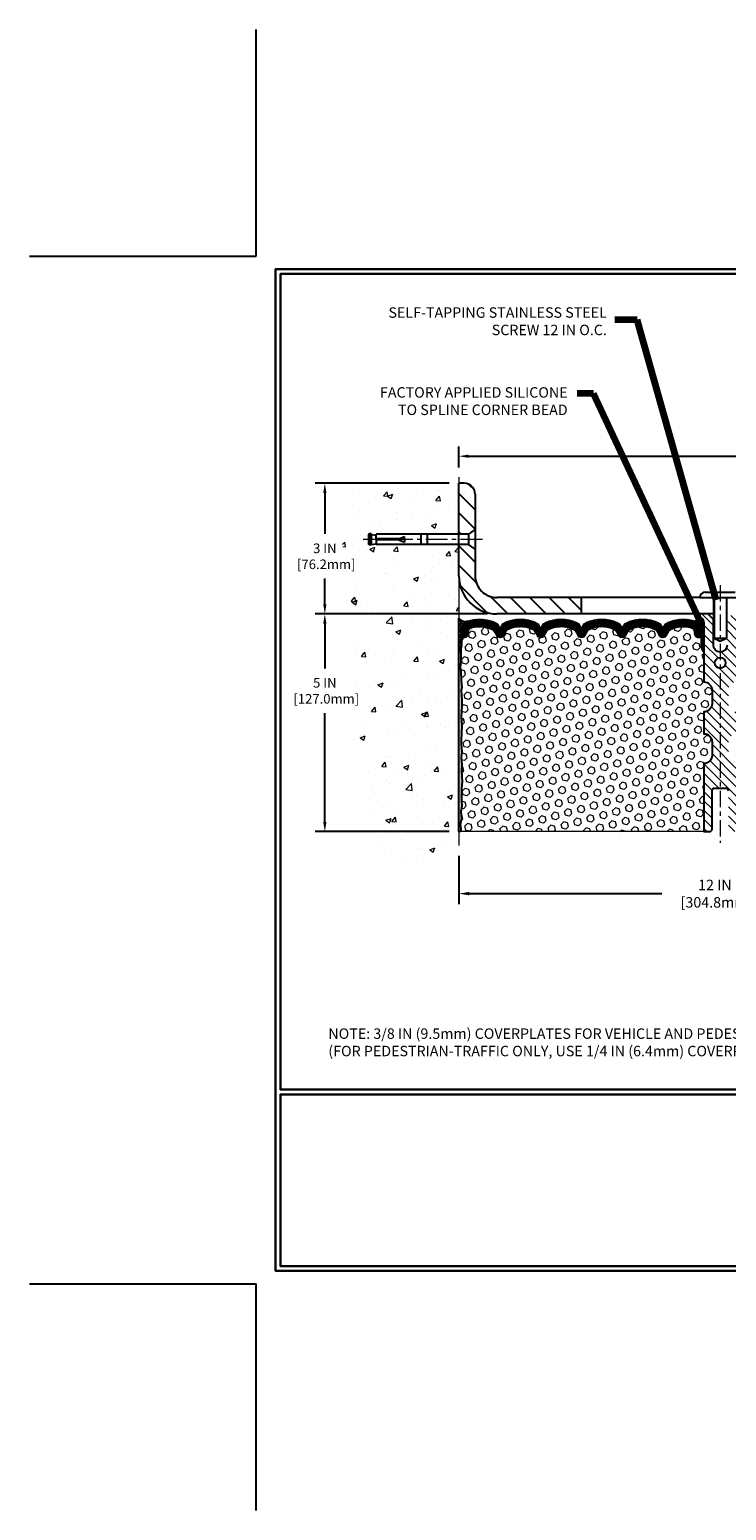
# Model space of a CAD drawing. Extents: x 3254 to 3994, y 1718 to 1977.
# Drawn here: x 3952 to 3968, y 1718 to 1752 of the extents above; entities that cross this region are included whole.
import ezdxf

# ---------------------------------------------------------------- set-up
doc = ezdxf.new("R2010")
doc.units = 0
doc.header["$LTSCALE"] = 5
doc.header["$MEASUREMENT"] = 0
doc.linetypes.add('CENTERX2', pattern=[4, 2.5, -0.5, 0.5, -0.5])
doc.linetypes.add('PHANTOMX2', pattern=[5, 2.5, -0.5, 0.5, -0.5, 0.5, -0.5])
doc.layers.get('DEFPOINTS').update_dxf_attribs({"linetype": 'CONTINUOUS'})
for name, color, linetype, lineweight in [('CENTERLINE - L', 1, 'CENTERX2', 18), ('CONCRETE - H', 130, 'CONTINUOUS', 15), ('CONCRETE - L', 132, 'PHANTOMX2', 20), ('CORNER BEAD - H', 50, 'CONTINUOUS', 15), ('CORNER BEAD - L', 52, 'CONTINUOUS', 25), ('COVER PLATE - L', 7, 'CONTINUOUS', 25), ('EPOXY ADHESIVE - H', 50, 'CONTINUOUS', 15), ('EPOXY ADHESIVE - L', 52, 'CONTINUOUS', 25), ('FOAM INSERT - H', 150, 'CONTINUOUS', 9), ('FOAMHATCH', 254, 'CONTINUOUS', 15), ('SILICONE BELLOWS - H', 20, 'CONTINUOUS', 13), ('SILICONE BELLOWS - L', 22, 'CONTINUOUS', 13), ('SPLINE - H', 253, 'CONTINUOUS', 5), ('SPLINE - L', 7, 'CONTINUOUS', 25), ('TBLOCK-T5', 111, 'CONTINUOUS', 30), ('TEXT - 4', 241, 'CONTINUOUS', 25)]:
    doc.layers.add(name, color=color, linetype=linetype, lineweight=lineweight)
doc.layers.add('DIMS', color=50, linetype='CONTINUOUS')
doc.layers.add('SCREW-L', color=1, linetype='CONTINUOUS')
doc.styles.add('ROMANS', font='romans', dxfattribs={"width": 0.9})
doc.dimstyles.get("Standard").update_dxf_attribs({"dimtxt": 0.18, "dimasz": 0.18, "dimexe": 0.18, "dimexo": 0.0625, "dimgap": 0.09, "dimtad": 0, "dimtih": 1, "dimtoh": 1, "dimdec": 4, "dimzin": 0, "dimdsep": 46, "dimtxsty": 'Standard', "dimcen": 0.09, "dimadec": 0, "dimazin": 0, "dimtfac": 1, "dimtdec": 4, "dimtofl": 0, "dimtmove": 0, "dimatfit": 3, "dimfxl": 1, "dimtolj": 1, "dimtzin": 0, "dimarcsym": 0})
pattern_1 = [(0, (-3.798653897363238, 2.993302954152568), (0, 0.06249999999999999), []), (59.99999999999999, (-3.798653897363238, 2.993302954152568), (-0.05412658773652741, 0.03125), []), (120, (-3.798653897363238, 2.993302954152568), (-0.05412658773652741, -0.03124999999999998), [])]

# ---------------------------------------------------------------- blocks, each defined once
blk = doc.blocks.new('*D3')
at = {"layer": 'DEFPOINTS', "color": 0, "transparency": 16777216}
for p in [(3981.097061198783, 1741.952524192515), (3961.597061198783, 1741.474243011835), (3981.097061198783, 1738.454704861162)]:
    blk.add_point(p, dxfattribs=at)
at = {"layer": 'DIMS', "color": 0, "lineweight": -2, "transparency": 16777216}
for p, q in [((3961.597061198783, 1741.694243011835), (3961.597061198783, 1742.172524192515)), ((3961.817061198783, 1741.952524192515), (3968.967305568121, 1741.952524192515)), ((3980.877061198783, 1741.952524192515), (3971.240638901455, 1741.952524192515)), ((3981.097061198783, 1738.674704861162), (3981.097061198783, 1742.172524192515))]:
    blk.add_line(p, q, dxfattribs=at)
at = {"layer": 'DIMS', "color": 0, "transparency": 16777216}
for points in [[(3961.817061198783, 1741.989190859181), (3961.817061198783, 1741.915857525848), (3961.597061198783, 1741.952524192515)], [(3980.877061198783, 1741.989190859181), (3980.877061198783, 1741.915857525848), (3981.097061198783, 1741.952524192515)]]:
    blk.add_solid(points, dxfattribs=at)
at = {"layer": 'DIMS', "color": 0, "transparency": 16777216, "insert": (3970.103972234788, 1741.952524192515), "char_height": 0.22, "attachment_point": 5}
blk.add_mtext('\\A1;19 1/2 IN\\P [495.3mm]', dxfattribs=at)
blk = doc.blocks.new('*D5')
at = {"layer": 'DEFPOINTS', "color": 0, "transparency": 16777216}
for p in [(3961.595758717797, 1733.010589206071), (3973.597061198782, 1733.014752747666), (3973.597061198782, 1731.905742956317)]:
    blk.add_point(p, dxfattribs=at)
at = {"layer": 'DIMS', "color": 0, "lineweight": -2, "transparency": 16777216}
for p, q in [((3961.595758717797, 1732.770589206071), (3961.595758717797, 1731.665742956317)), ((3973.597061198782, 1732.774752747666), (3973.597061198782, 1731.665742956317)), ((3961.835758717797, 1731.905742956317), (3966.254763274784, 1731.905742956317)), ((3973.357061198783, 1731.905742956317), (3968.694763274783, 1731.905742956317))]:
    blk.add_line(p, q, dxfattribs=at)
at = {"layer": 'DIMS', "color": 0, "transparency": 16777216}
for points in [[(3961.835758717797, 1731.945742956317), (3961.835758717797, 1731.865742956317), (3961.595758717797, 1731.905742956317)], [(3973.357061198783, 1731.945742956317), (3973.357061198783, 1731.865742956317), (3973.597061198782, 1731.905742956317)]]:
    blk.add_solid(points, dxfattribs=at)
at = {"layer": 'DIMS', "color": 0, "transparency": 16777216, "insert": (3967.474763274784, 1731.905742956317), "char_height": 0.24, "attachment_point": 5}
blk.add_mtext('\\A1;12 IN\\P [304.8mm]', dxfattribs=at)
blk = doc.blocks.new('*D8')
at = {"layer": 'DEFPOINTS', "color": 0, "transparency": 16777216}
for p in [(3962.472061198783, 1738.329704861162), (3958.520260119982, 1733.329704861162), (3961.597061198782, 1733.329704861162)]:
    blk.add_point(p, dxfattribs=at)
at = {"layer": 'DIMS', "color": 0, "lineweight": -2, "transparency": 16777216}
for p, q in [((3962.252061198783, 1738.329704861162), (3958.300260119982, 1738.329704861162)), ((3958.520260119982, 1738.109704861162), (3958.520260119982, 1737.077495982283)), ((3958.520260119982, 1733.549704861162), (3958.520260119982, 1736.050829315617)), ((3961.377061198782, 1733.329704861162), (3958.300260119982, 1733.329704861162))]:
    blk.add_line(p, q, dxfattribs=at)
at = {"layer": 'DIMS', "color": 0, "transparency": 16777216}
for points in [[(3958.483593453315, 1738.109704861162), (3958.556926786649, 1738.109704861162), (3958.520260119982, 1738.329704861162)], [(3958.483593453315, 1733.549704861162), (3958.556926786649, 1733.549704861162), (3958.520260119982, 1733.329704861162)]]:
    blk.add_solid(points, dxfattribs=at)
at = {"layer": 'DIMS', "color": 0, "transparency": 16777216, "insert": (3958.520260119981, 1736.564162648951), "char_height": 0.22, "attachment_point": 5}
blk.add_mtext('\\A1;5 IN\\P [127.0mm]', dxfattribs=at)
blk = doc.blocks.new('*D10')
at = {"layer": 'DEFPOINTS', "color": 0, "transparency": 16777216}
for p in [(3958.520079249961, 1741.329704861162), (3961.597061198783, 1741.329704861162), (3962.472061198783, 1738.329704861162)]:
    blk.add_point(p, dxfattribs=at)
at = {"layer": 'DIMS', "color": 0, "lineweight": -2, "transparency": 16777216}
for p, q in [((3961.377061198783, 1741.329704861162), (3958.300079249961, 1741.329704861162)), ((3958.520079249961, 1741.109704861162), (3958.520079249961, 1740.166434671771)), ((3958.520079249961, 1738.549704861162), (3958.520079249961, 1739.139768005104)), ((3962.252061198783, 1738.329704861162), (3958.300079249961, 1738.329704861162))]:
    blk.add_line(p, q, dxfattribs=at)
at = {"layer": 'DIMS', "color": 0, "transparency": 16777216}
for points in [[(3958.483412583294, 1741.109704861162), (3958.556745916628, 1741.109704861162), (3958.520079249961, 1741.329704861162)], [(3958.483412583294, 1738.549704861162), (3958.556745916628, 1738.549704861162), (3958.520079249961, 1738.329704861162)]]:
    blk.add_solid(points, dxfattribs=at)
at = {"layer": 'DIMS', "color": 0, "transparency": 16777216, "insert": (3958.52007924996, 1739.653101338438), "char_height": 0.22, "attachment_point": 5}
blk.add_mtext('\\A1;3 IN\\P [76.2mm]', dxfattribs=at)

msp = doc.modelspace()

# ---------------------------------------------------------------- hatches: boundary and pattern name
at = {"layer": 'CONCRETE - H'}
h = msp.add_hatch(dxfattribs=at)
h.set_pattern_fill('AR-CONC', color=256, scale=0.168)
h.set_pattern_definition([(49.99999999999999, (0, 0), (1.204997106769266, -0.1054235867707598), [0.126, -1.386]), (355, (0, 0), (-0.23310224046984, 1.26368278461602), [0.1008, -1.1088]), (100.45144446, (0.10041642408, -0.00878529792), (0.9718948625015481, 1.158259184827297), [0.10708352256, -1.17791874816]), (46.18420000000002, (0, 0.336), (1.792965435528242, -0.2780723917323686), [0.189, -2.079]), (96.63563549, (0.1494137316, 0.31282724424), (1.570232068732704, 1.636519249301245), [0.16062537456, -1.7668791168]), (351.1841639899999, (0, 0.336), (1.570232067692019, 1.636519248453584), [0.1512, -1.66320000168]), (21, (0.168, 0.252), (1.002803847559016, -0.6763997363177693), [0.126, -1.386]), (326.0000000000001, (0.168, 0.252), (0.4087697576282573, 1.218252075678713), [0.1008, -1.1088]), (71.45144474, (0.2515669867200001, 0.19563335568), (1.411573592906352, 0.5418523367146745), [0.1070835192, -1.17791874816]), (37.50000000000001, (0, 0), (0.02042855693304832, 0.5592616744366034), [0, -1.09536, 0, -1.1256, 0, -1.113]), (7.499999999999999, (0, 0), (0.4419568229028097, 0.6626116759623653), [0, -0.64176, 0, -1.07016, 0, -0.4242]), (327.5, (-0.37464, 0), (0.8968216927696472, -0.03789218451375799), [0, -0.42, 0, -1.3104, 0, -1.7388]), (317.5, (-0.54264, 0), (0.9797527644952089, 0.1681763703182938), [0, -0.546, 0, -0.87024, 0, -1.2348])])
edge = h.paths.add_edge_path()
edge.add_spline(control_points=[(3961.597061198783, 1741.474243011835), (3960.591978760658, 1741.476026646737), (3958.35154869643, 1741.480002548718), (3959.497131161265, 1737.571435055437), (3958.931683824088, 1735.315691586823), (3959.605454339412, 1732.06644833895), (3960.998124307057, 1732.729568705296), (3961.597061198782, 1733.014752747666)], knot_values=[0, 0, 0, 0, 2.468814756789222, 5.503236942878382, 8.810591991877779, 11.00739221166639, 12.66505866818814, 12.66505866818814, 12.66505866818814, 12.66505866818814], degree=3, periodic=0)
edge.add_line((3961.597061198782, 1733.014752747666), (3961.597061198783, 1739.923454861162))
edge.add_line((3961.597061198783, 1739.923454861162), (3959.697061198783, 1739.923454861164))
edge.add_line((3959.697061198783, 1739.923454861164), (3959.697061198776, 1739.942204861162))
edge.add_line((3959.697061198776, 1739.942204861162), (3959.584561198783, 1739.926863952074))
edge.add_line((3959.584561198783, 1739.926863952074), (3959.584561198783, 1739.912814392044))
edge.add_line((3959.584561198783, 1739.912814392044), (3959.522061198783, 1739.912814392046))
edge.add_line((3959.522061198783, 1739.912814392046), (3959.522061198783, 1740.171595330282))
edge.add_line((3959.522061198783, 1740.171595330282), (3959.584561198783, 1740.171595330281))
edge.add_line((3959.584561198783, 1740.171595330281), (3959.584561198783, 1740.157545770254))
edge.add_line((3959.584561198783, 1740.157545770254), (3959.697061198783, 1740.142204861163))
edge.add_line((3959.697061198783, 1740.142204861163), (3959.697061198783, 1740.160954861164))
edge.add_line((3959.697061198783, 1740.160954861164), (3961.597061198783, 1740.160954861162))
edge.add_line((3961.597061198783, 1740.160954861162), (3961.597061198783, 1741.474243011835))
h.paths.add_polyline_path([(3957.878412583294, 1739.304768005105), (3959.381745916627, 1739.304768005105), (3959.381745916627, 1740.001434671771), (3957.878412583294, 1740.001434671771)], flags=9)
h.paths.add_polyline_path([(3957.823593453315, 1736.215829315617), (3959.436926786648, 1736.215829315617), (3959.436926786648, 1736.912495982284), (3957.823593453315, 1736.912495982284)], flags=9)
at = {"layer": 'CORNER BEAD - H'}
h = msp.add_hatch(dxfattribs=at)
h.set_pattern_fill('NET3', color=256, scale=0.4999999999999999, style=0)
h.set_pattern_definition(pattern_1)
edge = h.paths.add_edge_path()
edge.add_line((3961.597061198783, 1737.454704861164), (3961.597061198783, 1738.235786176996))
edge.add_arc((3961.750153048975, 1738.350634367249), 0.191382395741864, 216.8769157033827, 282.8928343677802)
edge.add_arc((3961.859561198783, 1737.975528761478), 0.2000000000007853, 109.4829719173172, 179.9999999998697)
edge.add_line((3961.659561198783, 1737.975528761478), (3961.659561198783, 1737.606449097273))
edge.add_arc((3961.40029232276, 1737.624492768818), 0.2598959871885875, 319.2097510619014, 356.01895143411724, ccw=False)
h = msp.add_hatch(dxfattribs=at)
h.set_pattern_fill('NET3', color=256, scale=0.4999999999999999, style=0)
h.set_pattern_definition(pattern_1)
edge = h.paths.add_edge_path()
edge.add_arc((3967.006695487483, 1738.255242649032), 0.09122098722325658, -78.39491393247698, 7.8520540103797885, ccw=False)
edge.add_arc((3966.959561198784, 1737.976910934405), 0.1999999999988338, -6.508571459562518e-11, 70.8875188399565, ccw=False)
edge.add_line((3967.159561198783, 1737.976910934405), (3967.159561198783, 1737.606449097273))
edge.add_arc((3967.418830074805, 1737.624492768819), 0.2598959871881497, 183.9810485659397, 220.7902489381641)
edge.add_line((3967.222061198783, 1737.454704861165), (3967.222061198783, 1738.116168196681))
edge.add_arc((3967.076229060925, 1738.123197275173), 0.1460014396392496, 357.2404910909123, 441.7967851934674)
at = {"layer": 'COVER PLATE - L'}
h = msp.add_hatch(dxfattribs=at)
h.set_pattern_fill('ANSI31', color=252, scale=2.5, angle=90, style=0)
h.set_pattern_definition([(135, (3967.099716635869, 1728.521376764286), (-0.2209708691207961, -0.2209708691207961), [])])
h.paths.add_polyline_path([(3961.972061198783, 1741.079704861163, 0.41421356237308), (3961.722061198783, 1741.329704861163), (3961.597061198783, 1741.329704861163), (3961.597061198783, 1740.160954861163), (3961.822061198783, 1740.160954861163), (3961.972061198783, 1740.267204861163)])
h = msp.add_hatch(dxfattribs=at)
h.set_pattern_fill('ANSI31', color=252, scale=2.5, angle=90, style=0)
h.set_pattern_definition([(135, (0, 0), (-0.2209708691207961, -0.2209708691207961), [])])
h.paths.add_polyline_path([(3961.972061198783, 1739.817204861163), (3961.822061198783, 1739.923454861163), (3961.597061198783, 1739.923454861163), (3961.597061198783, 1739.204704861162, 0.4142135623731487), (3962.472061198783, 1738.329704861162), (3964.409561198784, 1738.329704861163), (3964.409561198784, 1738.704704861163), (3962.472061198783, 1738.704704861163, -0.4142135623732094), (3961.972061198783, 1739.204704861163)])
at = {"layer": 'EPOXY ADHESIVE - H'}
h = msp.add_hatch(dxfattribs=at)
h.set_pattern_fill('AR-SAND', color=256, scale=0.03937007874015701, style=0)
h.set_pattern_definition([(37.50000000000001, (3585.136380436227, 1741.83776080657), (-0.002480053468882181, 0.07585920350445416), [0, -0.05984251968503865, 0, -0.06692913385826692, 0, -0.06397637795275514]), (7.499999999999999, (3585.136380436227, 1741.83776080657), (0.06967624823888606, 0.1111081128043191), [0, -0.03228346456692874, 0, -0.05393700787401511, 0, -0.02066929133858243]), (327.5, (3585.087955239376, 1741.83776080657), (0.1226040103051755, 0.0002227973833450563), [0, -0.0196850393700785, 0, -0.07086614173228262, 0, -0.09251968503936897]), (317.5, (3585.087955239376, 1741.83776080657), (0.118351441124892, 0.03455415609977317), [0, -0.009842519685039252, 0, -0.04645669291338526, 0, -0.05314960629921196])])
edge = h.paths.add_edge_path()
edge.add_line((3961.644299404816, 1737.535013899451), (3961.642981567727, 1737.221340536437))
edge.add_line((3961.642981567727, 1737.221340536437), (3961.626004467144, 1737.107957398121))
edge.add_line((3961.626004467144, 1737.107957398121), (3961.642708037642, 1737.009014292703))
edge.add_line((3961.642708037642, 1737.009014292703), (3961.649119582824, 1736.797634426509))
edge.add_line((3961.649119582824, 1736.797634426509), (3961.668350571304, 1736.637498904755))
edge.add_line((3961.668350571304, 1736.637498904755), (3961.649119582824, 1736.573445140362))
edge.add_line((3961.649119582824, 1736.573445140362), (3961.661939026121, 1736.355660564192))
edge.add_line((3961.661939026121, 1736.355660564192), (3961.668350571304, 1736.212868114014))
edge.add_line((3961.668350571304, 1736.212868114014), (3961.649119582824, 1735.969462476396))
edge.add_line((3961.649119582824, 1735.969462476396), (3961.661939026121, 1735.764487320178))
edge.add_line((3961.661939026121, 1735.764487320178), (3961.649119582824, 1735.424999925198))
edge.add_line((3961.649119582824, 1735.424999925198), (3961.649119582824, 1735.350007799206))
edge.add_line((3961.649119582824, 1735.350007799206), (3961.668350571304, 1735.151439574508))
edge.add_line((3961.668350571304, 1735.151439574508), (3961.649119582824, 1735.036143687219))
edge.add_line((3961.649119582824, 1735.036143687219), (3961.668350571304, 1734.863196523969))
edge.add_line((3961.668350571304, 1734.863196523969), (3961.655531128007, 1734.735088995184))
edge.add_line((3961.655531128007, 1734.735088995184), (3961.674758469418, 1734.47246478455))
edge.add_line((3961.674758469418, 1734.47246478455), (3961.655838428763, 1734.329704861163))
edge.add_line((3961.655838428763, 1734.329704861163), (3961.659334795895, 1734.193223683642))
edge.add_line((3961.659334795895, 1734.193223683642), (3961.656278479201, 1734.061851027727))
edge.add_line((3961.656278479201, 1734.061851027727), (3961.662391112589, 1733.906036996992))
edge.add_line((3961.662391112589, 1733.906036996992), (3961.644053109704, 1733.786885104559))
edge.add_line((3961.644053109704, 1733.78688510456), (3961.659334795895, 1733.62190552023))
edge.add_line((3961.659334795895, 1733.62190552023), (3961.628771526232, 1733.511919181392))
edge.add_line((3961.628771526232, 1733.511919181392), (3961.644053109704, 1733.386656869182))
edge.add_line((3961.644053109704, 1733.386656869182), (3961.631388614245, 1733.329704861164))
edge.add_line((3961.631388614245, 1733.329704861164), (3961.597061198782, 1733.329704861164))
edge.add_line((3961.597061198782, 1733.329704861164), (3961.597061198782, 1737.454704861164))
edge.add_arc((3961.400292322767, 1737.624492768817), 0.25989598718241, 319.2097510610757, 339.8617083185462)
at = {"layer": 'FOAM INSERT - H'}
h = msp.add_hatch(dxfattribs=at)
h.set_pattern_fill('HEX', color=256, scale=0.708, angle=45, style=0)
h.set_pattern_definition([(45, (0, 0), (-0.1083899211181556, 0.1083899211181556), [0.0885, -0.177]), (165, (0, 0), (-0.03967346464343639, -0.1480633857615919), [0.0885, -0.177]), (105, (0.06257895013500946, 0.06257895013500944), (-0.148063385761592, -0.03967346464343634), [0.0885, -0.177])])
h.paths.add_polyline_path([(3967.222061198783, 1735.579704861164), (3967.222061198783, 1736.079704861164, 0.4142135623730951), (3967.409561198783, 1736.267204861164), (3967.409561198783, 1736.579704861164, 0.4142135623730951), (3967.222061198783, 1736.767204861164), (3967.222061198783, 1737.454704861165, -0.1620058556706976), (3967.159561198783, 1737.606449097273), (3967.159561198783, 1737.828379844796, -0.3419987131549669), (3967.124404948777, 1737.782993321206, -0.4678085753710552), (3967.007468632994, 1737.866908238479), (3967.003925772317, 1737.915209055431, 0.3149088508650172), (3966.931566405032, 1738.00407445887, 0.1718932747023266), (3966.484070568915, 1737.975757964209, 0.2247922300402022), (3966.370564154686, 1737.847616937467, -0.7508732192291253), (3966.190505611301, 1737.847616937467, 0.2247922300400637), (3966.076999197071, 1737.975757964209, 0.2046121751472775), (3965.549570568915, 1737.975757964208, 0.2247922300384957), (3965.436064154686, 1737.847616937467, -0.7508732192266467), (3965.2560056113, 1737.847616937467, 0.2247922300384956), (3965.142499197072, 1737.975757964208, 0.2046121751469662), (3964.615070568916, 1737.975757964209, 0.2247922300403036), (3964.501564154686, 1737.847616937467, -0.7508732192288737), (3964.3215056113, 1737.847616937467, 0.2247922300404244), (3964.20799919707, 1737.975757964209, 0.2046121751468946), (3963.680570568915, 1737.975757964208, 0.2247922300384957), (3963.567064154686, 1737.847616937467, -0.7508732192265895), (3963.387005611301, 1737.847616937467, 0.2247922300383659), (3963.273499197071, 1737.975757964208, 0.2046121751470378), (3962.746070568916, 1737.975757964209, 0.2247922300403036), (3962.632564154686, 1737.847616937467, -0.7508732192288737), (3962.4525056113, 1737.847616937467, 0.2247922300404244), (3962.33899919707, 1737.975757964209, 0.1737845259943341), (3961.886764875928, 1738.002707069807, 0.3128915129389406), (3961.815111265899, 1737.914045327396), (3961.811653764572, 1737.866908238488, -0.4678085754018812), (3961.694717448794, 1737.782993321227, -0.341998713239123), (3961.659561198783, 1737.82837984481), (3961.659561198783, 1737.606449097273, -0.07061630252949813), (3961.644299404816, 1737.535013899451), (3961.642981567727, 1737.221340536438), (3961.626004467144, 1737.107957398121), (3961.642708037642, 1737.009014292703), (3961.649119582824, 1736.797634426509), (3961.668350571304, 1736.637498904755), (3961.649119582824, 1736.573445140362), (3961.661939026121, 1736.355660564196), (3961.668350571304, 1736.212868114014), (3961.649119582824, 1735.969462476395), (3961.661939026121, 1735.764487320178), (3961.649119582824, 1735.424999925198), (3961.649119582824, 1735.350007799206), (3961.668350571304, 1735.151439574508), (3961.649119582824, 1735.036143687219), (3961.668350571304, 1734.863196523969), (3961.655531128007, 1734.735088995183), (3961.674758469418, 1734.472464784549), (3961.655838428763, 1734.329704861163), (3961.659334795895, 1734.193223683643), (3961.656278479201, 1734.061851027728), (3961.662391112589, 1733.906036996991), (3961.644053109704, 1733.78688510456), (3961.659334795895, 1733.62190552023), (3961.628771526232, 1733.511919181392), (3961.644053109704, 1733.386656869182), (3961.631388614245, 1733.329704861164), (3967.222061198783, 1733.329704861164), (3967.222061198783, 1734.892204861164, 0.4142135623730951), (3967.409561198783, 1735.079704861164), (3967.409561198783, 1735.392204861164, 0.4142135623730951)])
at = {"layer": 'SILICONE BELLOWS - H'}
h = msp.add_hatch(dxfattribs=at)
h.set_pattern_fill('ANSI37', color=256, scale=0.1812307692189964, style=0)
h.set_pattern_definition([(45, (3586.136380436227, 1771.318212904173), (-0.01601868823430082, 0.01601868823430083), []), (135, (3586.136380436227, 1771.318212904173), (-0.01601868823430083, -0.01601868823430082), [])])
edge = h.paths.add_edge_path()
edge.add_arc((3964.210079016344, 1737.955427539348), 0.1999999999998766, 0.99999999997749, 65.73611730365741, ccw=False)
edge.add_line((3964.410048555375, 1737.958918020635), (3964.411534882993, 1737.873766368406))
edge.add_line((3964.411534882993, 1737.873766368406), (3964.413021210612, 1737.958918020636))
edge.add_arc((3964.612990749643, 1737.955427539348), 0.200000000000104, 114.26388269631579, 178.9999999998293, ccw=False)
edge.add_arc((3964.878784882998, 1737.365768012342), 0.8467958558269991, 65.73611730446368, 114.26388269647981, ccw=False)
edge.add_arc((3965.144579016344, 1737.955427539352), 0.1999999999997918, 0.9999999999124043, 65.73611730450392, ccw=False)
edge.add_line((3965.344548555375, 1737.958918020639), (3965.346034882994, 1737.873766368406))
edge.add_line((3965.346034882994, 1737.873766368406), (3965.347521210612, 1737.958918020639))
edge.add_arc((3965.547490749643, 1737.955427539352), 0.200000000000096, 114.26388269561491, 178.9999999999596, ccw=False)
edge.add_arc((3965.813284882989, 1737.365768012341), 0.8467958558273226, 65.73611730356708, 114.2638826955924, ccw=False)
edge.add_arc((3966.079079016343, 1737.955427539348), 0.200000000000043, 0.9999999999100737, 65.73611730339309, ccw=False)
edge.add_line((3966.279048555375, 1737.958918020635), (3966.280534882993, 1737.873766368406))
edge.add_line((3966.280534882993, 1737.873766368406), (3966.282021210612, 1737.958918020636))
edge.add_arc((3966.481990749643, 1737.955427539348), 0.2000000000001, 114.2638826964882, 178.9999999998945, ccw=False)
edge.add_arc((3966.747784882999, 1737.365768012341), 0.8467958558273933, 70.88751883979722, 114.2638826965015, ccw=False)
edge.add_arc((3966.959561198783, 1737.976910934405), 0.1999999999997761, 0, 70.88751883977432, ccw=False)
edge.add_line((3967.159561198783, 1737.976910934405), (3967.159561198783, 1737.828379844796))
edge.add_arc((3967.112686198783, 1737.828379844796), 0.046875, -75.5224878209479, 2.779074748104904e-10, ccw=False)
edge.add_arc((3967.100967448795, 1737.873766368399), 0.09375000001077353, 184.1951275933088, 284.47751217303545, ccw=False)
edge.add_line((3967.007468632994, 1737.866908238489), (3967.003925772317, 1737.915209055431))
edge.add_arc((3966.904193702144, 1737.907893716847), 0.09999999999757242, 4.195127601246412, 74.11383224209085)
edge.add_arc((3966.747784882993, 1737.358312758618), 0.6714043650108377, 74.11383223998546, 113.127600072294)
edge.add_arc((3966.562626600964, 1737.791831484797), 0.1999999999996069, 113.1276000721865, 163.8038091277442)
edge.add_arc((3966.280534882993, 1737.873766368406), 0.09374999999941512, 196.1961908721499, 343.8038091277726, ccw=False)
edge.add_arc((3965.998443165022, 1737.791831484798), 0.1999999999998172, 16.19619087215688, 66.87239992754827)
edge.add_arc((3965.813284882994, 1737.358312758618), 0.6714043650108621, 66.87239992770597, 113.1276000724596)
edge.add_arc((3965.628126600964, 1737.791831484796), 0.2000000000001733, 113.1276000724006, 163.8038091275304)
edge.add_arc((3965.346034882993, 1737.873766368406), 0.09374999999997867, 196.1961908724168, 343.80380912758324, ccw=False)
edge.add_arc((3965.063943165022, 1737.791831484797), 0.1999999999995708, 16.19619087238088, 66.87239992754827)
edge.add_arc((3964.878784882992, 1737.358312758619), 0.671404365010531, 66.87239992752512, 113.1276000722226)
edge.add_arc((3964.693626600965, 1737.791831484797), 0.2000000000004128, 113.1276000722296, 163.8038091276918)
edge.add_arc((3964.411534882993, 1737.873766368406), 0.09374999999991525, 196.1961908722833, 343.8038091277167, ccw=False)
edge.add_arc((3964.129443165022, 1737.791831484797), 0.2000000000004442, 16.1961908723082, 66.87239992777043)
edge.add_arc((3963.944284882994, 1737.358312758619), 0.6714043650101171, 66.87239992780542, 113.1276000724825)
edge.add_arc((3963.759126600964, 1737.791831484796), 0.2000000000001733, 113.1276000724006, 163.8038091275304)
edge.add_arc((3963.477034882993, 1737.873766368406), 0.09374999999997867, 196.1961908724168, 343.80380912758324, ccw=False)
edge.add_arc((3963.194943165022, 1737.791831484796), 0.2000000000001978, 16.1961908725322, 66.87239992759945)
edge.add_arc((3963.009784882992, 1737.358312758619), 0.6714043650105006, 66.87239992748181, 113.127600072187)
edge.add_arc((3962.824626600965, 1737.791831484797), 0.2000000000004128, 113.1276000722296, 163.8038091276918)
edge.add_arc((3962.542534882993, 1737.873766368406), 0.09374999999991525, 196.1961908722833, 343.8038091277167, ccw=False)
edge.add_arc((3962.260443165022, 1737.791831484797), 0.2000000000004442, 16.1961908723082, 66.87239992777043)
edge.add_arc((3962.075284882994, 1737.358312758619), 0.671404365009908, 66.87239992779779, 106.3070377480402)
edge.add_arc((3961.914843336072, 1737.906729988816), 0.09999999999777981, 106.3070377456723, 175.8048723987536)
edge.add_line((3961.8151112659, 1737.914045327399), (3961.811653764572, 1737.866908238488))
edge.add_arc((3961.718154948783, 1737.873766368407), 0.09374999999978963, 255.5224878209827, 355.80487240101456, ccw=False)
edge.add_arc((3961.706436198772, 1737.82837984481), 0.04687499998926771, 180.000000017509, 255.52248783823842, ccw=False)
edge.add_line((3961.659561198783, 1737.828379844796), (3961.659561198783, 1737.975528761478))
edge.add_arc((3961.859561198783, 1737.975528761478), 0.1999999999998181, 109.48297191711501, 180, ccw=False)
edge.add_arc((3962.075284882989, 1737.365768012342), 0.8467958558273273, 65.73611730355458, 109.48297191720329, ccw=False)
edge.add_arc((3962.341079016343, 1737.955427539348), 0.1999999999998562, 0.9999999999752731, 65.73611730351189, ccw=False)
edge.add_line((3962.541048555375, 1737.958918020635), (3962.542534882994, 1737.873766368406))
edge.add_line((3962.542534882994, 1737.873766368406), (3962.544021210612, 1737.958918020635))
edge.add_arc((3962.743990749643, 1737.955427539348), 0.1999999999996334, 114.2638826964882, 179.0000000000876, ccw=False)
edge.add_arc((3963.009784882997, 1737.365768012341), 0.8467958558274341, 65.73611730440763, 114.2638826964328, ccw=False)
edge.add_arc((3963.275579016343, 1737.955427539352), 0.1999999999999786, 1.0000000000404157, 65.73611730438512, ccw=False)
edge.add_line((3963.475548555375, 1737.958918020639), (3963.477034882993, 1737.873766368406))
edge.add_line((3963.477034882993, 1737.873766368406), (3963.478521210612, 1737.958918020639))
edge.add_arc((3963.678490749643, 1737.955427539352), 0.1999999999996334, 114.26388269549619, 179.0000000000876, ccw=False)
edge.add_arc((3963.944284882989, 1737.365768012341), 0.8467958558277372, 65.73611730356708, 114.26388269557981, ccw=False)
at = {"layer": 'SPLINE - H'}
h = msp.add_hatch(dxfattribs=at)
h.set_pattern_fill('ANSI31', color=256, scale=1.2, angle=90, style=0)
h.set_pattern_definition([(135, (0, 0), (-0.1060660171779821, -0.1060660171779821), [])])
h.paths.add_polyline_path([(3967.972061198783, 1738.116168196681, -0.3866515939376127), (3968.097061198783, 1738.267704861164, 0.4142135623731033), (3968.035061198783, 1738.329704861164), (3967.878561198783, 1738.329704861164), (3967.753561198783, 1738.204704861164), (3967.753561198783, 1737.611204861164, -0.414213562373095), (3967.597061198783, 1737.454704861164), (3967.597061198783, 1737.329704861164, -0.4142135623730951), (3967.722061198783, 1737.204704861164, -0.4142135623730951), (3967.597061198783, 1737.079704861164), (3967.597061198783, 1734.329704861164), (3967.722561198783, 1734.329704861164, -0.4142135623731454), (3967.784561198783, 1734.267704861164), (3967.784561198783, 1733.391704861164, 0.41421356237316), (3967.846561198783, 1733.329704861164), (3967.972061198783, 1733.329704861164), (3967.972061198783, 1734.892204861164, -0.4142135623730951), (3967.784561198783, 1735.079704861164), (3967.784561198783, 1735.392204861164, -0.4142135623730951), (3967.972061198783, 1735.579704861164), (3967.972061198783, 1736.079704861164, -0.4142135623730951), (3967.784561198783, 1736.267204861164), (3967.784561198783, 1736.579704861164, -0.4142135623730951), (3967.972061198783, 1736.767204861164)])
h.paths.add_polyline_path([(3967.597061198783, 1737.079704861164, -0.4142135623730951), (3967.472061198783, 1737.204704861164, -0.4142135623730951), (3967.597061198783, 1737.329704861164), (3967.597061198783, 1737.454704861164, -0.4142135623731283), (3967.440561198783, 1737.611204861164), (3967.440561198783, 1738.204704861164), (3967.315561198783, 1738.329704861164), (3967.159061198783, 1738.329704861164, 0.4142135623730362), (3967.097061198783, 1738.267704861164, -0.3866515939375595), (3967.222061198783, 1738.116168196681), (3967.222061198783, 1736.767204861164, -0.4142135623730951), (3967.409561198783, 1736.579704861164), (3967.409561198783, 1736.267204861164, -0.4142135623730896), (3967.222061198783, 1736.079704861164), (3967.222061198783, 1735.579704861164, -0.4142135623730951), (3967.409561198783, 1735.392204861164), (3967.409561198783, 1735.079704861164, -0.4142135623730951), (3967.222061198783, 1734.892204861164), (3967.222061198783, 1733.329704861164), (3967.347561198783, 1733.329704861164, 0.4142135623731454), (3967.409561198783, 1733.391704861164), (3967.409561198783, 1734.267704861164, -0.4142135623731119), (3967.471561198783, 1734.329704861164), (3967.597061198783, 1734.329704861164)])

# ---------------------------------------------------------------- linework, layer by layer
at = {"layer": 'CENTERLINE - L', "ltscale": 0.04}
msp.add_line((3962.137364993526, 1740.042204861163), (3959.399994657992, 1740.042204861163), dxfattribs=at)
at = {"layer": 'CENTERLINE - L', "ltscale": 0.03}
msp.add_line((3967.597061198784, 1738.992239650058), (3967.597061198784, 1733.073338309448), dxfattribs=at)
at = {"layer": 'CONCRETE - L'}
for p, q in [((3961.597061198783, 1741.474243011835), (3961.597061198782, 1733.014752747666)), ((3961.597061198783, 1738.329704861164), (3961.597061198783, 1736.065802536647))]:
    msp.add_line(p, q, dxfattribs=at)
at = {"layer": 'CORNER BEAD - L'}
for points in [[(3961.597061198783, 1737.454704861164), (3961.597061198783, 1738.235786176996, 0.296289049231493), (3961.79285585976, 1738.164076892591, 0.3177807916799785), (3961.659561198783, 1737.975528761478), (3961.659561198783, 1737.606449097273, -0.1620058556709634)], [(3967.097061198783, 1738.267704861164, -0.3951558121012658), (3967.025045946057, 1738.165886456296, -0.319561527729925), (3967.159561198783, 1737.976910934405), (3967.159561198783, 1737.606449097273, 0.1620058556709634), (3967.222061198783, 1737.454704861165), (3967.222061198783, 1738.116168196681, 0.3866515939372122)]]:
    msp.add_lwpolyline(points, format="xyb", close=True, dxfattribs=at)
at = {"layer": 'COVER PLATE - L'}
for p, q in [((3961.722061198783, 1741.329704861163), (3961.597061198783, 1741.329704861163)), ((3961.597061198783, 1739.204704861162), (3961.597061198783, 1741.329704861163)), ((3961.972061198783, 1741.079704861163), (3961.972061198783, 1740.267204861163)), ((3961.972061198783, 1739.817204861163), (3961.972061198783, 1739.204704861163)), ((3967.128311198784, 1738.704704861164), (3962.472061198783, 1738.704704861163)), ((3964.409561198784, 1738.329704861163), (3964.409561198784, 1738.704704861163)), ((3967.440811198782, 1738.329704861163), (3962.472061198783, 1738.329704861162))]:
    msp.add_line(p, q, dxfattribs=at)
for centre, radius, start, end in [((3961.722061198783, 1741.079704861163), 0.25, 359.999999999974, 90), ((3962.472061198783, 1739.204704861162), 0.875, 180, 270.0000000000111), ((3962.472061198783, 1739.204704861163), 0.5, 180, 270.0000000000211)]:
    msp.add_arc(centre, radius, start, end, dxfattribs=at)
at = {"layer": 'DEFPOINTS'}
for p, q in [((3956.945041665851, 1746.546882979002), (3956.945041665851, 1751.748993592126)), ((3951.742931052727, 1746.546882979002), (3956.945041665851, 1746.546882979002)), ((3951.742931052727, 1722.944163968599), (3956.945041665851, 1722.944163968599)), ((3956.945041665851, 1717.742053355475), (3956.945041665851, 1722.944163968599))]:
    msp.add_line(p, q, dxfattribs=at)
at = {"layer": 'EPOXY ADHESIVE - L'}
msp.add_lwpolyline([(3961.644299404816, 1737.535013899451), (3961.642981567727, 1737.221340536437), (3961.626004467144, 1737.107957398121), (3961.642708037642, 1737.009014292703), (3961.649119582824, 1736.797634426509), (3961.668350571304, 1736.637498904755), (3961.649119582824, 1736.573445140362), (3961.661939026121, 1736.355660564192), (3961.668350571304, 1736.212868114014), (3961.649119582824, 1735.969462476396), (3961.661939026121, 1735.764487320178), (3961.649119582824, 1735.424999925198), (3961.649119582824, 1735.350007799206), (3961.668350571304, 1735.151439574508), (3961.649119582824, 1735.036143687219), (3961.668350571304, 1734.863196523969), (3961.655531128007, 1734.735088995184), (3961.674758469418, 1734.47246478455), (3961.655838428763, 1734.329704861163), (3961.659334795895, 1734.193223683642), (3961.656278479201, 1734.061851027727), (3961.662391112589, 1733.906036996992), (3961.644053109704, 1733.78688510456), (3961.659334795895, 1733.62190552023), (3961.628771526232, 1733.511919181392), (3961.644053109704, 1733.386656869182), (3961.631388614245, 1733.329704861164), (3961.597061198782, 1733.329704861164), (3961.597061198782, 1737.454704861164, 0.09035585911871209)], format="xyb", close=True, dxfattribs=at)
at = {"layer": 'FOAMHATCH'}
msp.add_line((3967.222061198783, 1733.329704861164), (3961.597061198782, 1733.329704861164), dxfattribs=at)
at = {"layer": 'SCREW-L'}
for p, q in [((3959.522061198783, 1740.160954861163), (3959.522061198783, 1739.923454861163)), ((3959.534561198783, 1740.160954861163), (3959.522061198783, 1740.160954861163)), ((3959.534561198783, 1740.171595330281), (3959.534561198783, 1739.912814392045)), ((3959.584561198783, 1740.171595330281), (3959.534561198783, 1740.171595330281)), ((3959.559561198783, 1740.173454861163), (3959.559561198783, 1740.173454861163)), ((3959.584561198783, 1740.171595330281), (3959.584561198783, 1739.912814392045)), ((3959.584561198783, 1740.157545770254), (3959.697061198783, 1740.142204861163)), ((3961.822061198783, 1740.160954861163), (3959.697061198783, 1740.160954861163)), ((3959.697061198783, 1740.054704861163), (3959.697061198783, 1740.160954861163)), ((3960.722061198783, 1740.160954861163), (3960.722061198783, 1739.923454861163)), ((3960.872061198783, 1740.160954861163), (3960.872061198783, 1739.923454861163)), ((3961.972061198783, 1740.267204861163), (3961.822061198783, 1740.160954861163)), ((3961.822061198783, 1740.160954861163), (3961.822061198783, 1739.923454861163)), ((3961.972061198783, 1740.267204861163), (3961.972061198783, 1739.817204861163)), ((3959.534561198783, 1739.923454861163), (3959.522061198783, 1739.923454861163)), ((3959.584561198783, 1739.912814392045), (3959.534561198783, 1739.912814392045)), ((3959.559561198783, 1739.910954861163), (3959.559561198783, 1739.910954861163)), ((3959.584561198783, 1739.926863952072), (3959.697061198783, 1739.942204861163)), ((3959.697061198783, 1740.029704861163), (3959.697061198783, 1739.923454861163)), ((3961.822061198783, 1739.923454861163), (3959.697061198783, 1739.923454861163)), ((3960.222061198783, 1740.054704861163), (3960.347061198783, 1740.104704861163)), ((3960.222061198783, 1740.029704861163), (3960.347061198783, 1739.979704861163)), ((3960.347061198783, 1740.042204861163), (3960.347061198783, 1740.104704861163)), ((3960.347061198783, 1740.042204861163), (3960.347061198783, 1739.979704861163)), ((3961.972061198783, 1739.817204861163), (3961.822061198783, 1739.923454861163)), ((3967.253311198784, 1738.829704861165), (3967.940811198784, 1738.829704861165)), ((3967.128311198784, 1738.704704861165), (3968.065811198784, 1738.704704861165)), ((3967.440811198784, 1738.704704861165), (3967.440811198784, 1737.770604861165)), ((3967.455811198784, 1738.704704861165), (3967.455811198784, 1737.770604861165)), ((3967.738311198784, 1738.704704861165), (3967.738311198784, 1737.770604861165)), ((3967.440811198784, 1737.770604861165), (3967.753311198784, 1737.770604861165)), ((3967.455811198784, 1737.770604861165), (3967.597061198784, 1737.704738904451)), ((3967.597061198782, 1737.704738904451), (3967.738311198782, 1737.770604861165)), ((3967.597061198784, 1737.704738904451), (3967.738311198784, 1737.770604861165))]:
    msp.add_line(p, q, dxfattribs=at)
at = {"layer": 'SCREW-L', "linetype": 'Continuous'}
for p, q in [((3960.222061198783, 1740.054704861163), (3959.697061198783, 1740.054704861163)), ((3960.222061198783, 1740.029704861163), (3959.697061198783, 1740.029704861163))]:
    msp.add_line(p, q, dxfattribs=at)
at = {"layer": 'SCREW-L'}
msp.add_arc((3967.253311198784, 1738.704704861165), 0.125, 90, 180, dxfattribs=at)
at = {"layer": 'SILICONE BELLOWS - L'}
msp.add_lwpolyline([(3964.292266968218, 1738.137760039377, -0.2902246129940435), (3964.410048555375, 1737.958918020635), (3964.411534882993, 1737.873766368406), (3964.413021210612, 1737.958918020636, -0.2902246129939033), (3964.530802797769, 1738.137760039377, -0.214964597218759), (3965.226766968215, 1738.137760039382, -0.2902246129981911), (3965.344548555375, 1737.958918020639), (3965.346034882994, 1737.873766368406), (3965.347521210612, 1737.958918020639, -0.2902246129981398), (3965.465302797772, 1738.137760039382, -0.2149645972187955), (3966.161266968218, 1738.137760039377, -0.2902246129939333), (3966.279048555375, 1737.958918020635), (3966.280534882993, 1737.873766368406), (3966.282021210612, 1737.958918020636, -0.2902246129936546), (3966.399802797769, 1738.137760039376, -0.1915578548315582), (3967.025045946057, 1738.165886456297, -0.3195615277280995), (3967.159561198783, 1737.976910934405), (3967.159561198783, 1737.828379844796, -0.3419987131546366), (3967.124404948777, 1737.782993321206, -0.4678085754019127), (3967.007468632994, 1737.866908238489), (3967.003925772317, 1737.915209055431, 0.3149088508650172), (3966.931566405032, 1738.00407445887, 0.1718932747023266), (3966.484070568915, 1737.975757964209, 0.2247922300402022), (3966.370564154686, 1737.847616937467, -0.7508732192291255), (3966.190505611301, 1737.847616937467, 0.2247922300400637), (3966.076999197071, 1737.975757964209, 0.2046121751472775), (3965.549570568915, 1737.975757964208, 0.2247922300384957), (3965.436064154686, 1737.847616937467, -0.7508732192266466), (3965.2560056113, 1737.847616937467, 0.2247922300384956), (3965.142499197072, 1737.975757964208, 0.2046121751469662), (3964.615070568916, 1737.975757964209, 0.2247922300403036), (3964.501564154686, 1737.847616937467, -0.7508732192288743), (3964.3215056113, 1737.847616937467, 0.2247922300404245), (3964.20799919707, 1737.975757964209, 0.2046121751468946), (3963.680570568915, 1737.975757964208, 0.2247922300384957), (3963.567064154686, 1737.847616937467, -0.7508732192265895), (3963.387005611301, 1737.847616937467, 0.2247922300383659), (3963.273499197071, 1737.975757964208, 0.2046121751470379), (3962.746070568916, 1737.975757964209, 0.2247922300403036), (3962.632564154686, 1737.847616937467, -0.7508732192288743), (3962.4525056113, 1737.847616937467, 0.2247922300404245), (3962.33899919707, 1737.975757964209, 0.1737845259943341), (3961.886764875928, 1738.002707069807, 0.312891512929058), (3961.8151112659, 1737.914045327399), (3961.811653764572, 1737.866908238488, -0.4678085754018813), (3961.694717448794, 1737.782993321227, -0.3419987131547466), (3961.659561198783, 1737.828379844796), (3961.659561198783, 1737.975528761478, -0.3177807916814069), (3961.79285585976, 1738.164076892591, -0.1932342654277163), (3962.423266968217, 1738.137760039377, -0.2902246129942154), (3962.541048555375, 1737.958918020635), (3962.542534882994, 1737.873766368406), (3962.544021210612, 1737.958918020635, -0.2902246129940825), (3962.661802797769, 1738.137760039377, -0.2149645972187795), (3963.357766968214, 1738.137760039382, -0.2902246129981828), (3963.475548555375, 1737.958918020639), (3963.477034882993, 1737.873766368406), (3963.478521210612, 1737.958918020639, -0.2902246129982278), (3963.596302797772, 1738.137760039382, -0.2149645972187393)], format="xyb", close=True, dxfattribs=at)
at = {"layer": 'SPLINE - L'}
msp.add_lwpolyline([(3967.753561198783, 1737.611204861164, -0.9999999999999999), (3967.440561198783, 1737.611204861164), (3967.440561198783, 1738.204704861164), (3967.315561198783, 1738.329704861164), (3967.159061198783, 1738.329704861164, 0.4142135623731034), (3967.097061198783, 1738.267704861164, -0.3866515939376127), (3967.222061198783, 1738.116168196681), (3967.222061198783, 1736.767204861164, -0.414213562373095), (3967.409561198783, 1736.579704861164), (3967.409561198783, 1736.267204861164, -0.414213562373095), (3967.222061198783, 1736.079704861164), (3967.222061198783, 1735.579704861164, -0.414213562373095), (3967.409561198783, 1735.392204861164), (3967.409561198783, 1735.079704861164, -0.414213562373095), (3967.222061198783, 1734.892204861164), (3967.222061198783, 1733.329704861164), (3967.347561198783, 1733.329704861164, 0.414213562373095), (3967.409561198783, 1733.391704861164), (3967.409561198783, 1734.267704861164, -0.414213562373095), (3967.471561198783, 1734.329704861164), (3967.722561198783, 1734.329704861164, -0.414213562373095), (3967.784561198783, 1734.267704861164)], format="xyb", dxfattribs=at)
msp.add_circle((3967.597061198783, 1737.204704861164), 0.125, dxfattribs=at)
at = {"layer": 'TBLOCK-T5'}
for points in [[(3987.979347266429, 1746.249619515394), (3957.390936861261, 1746.249619515394), (3957.390936861261, 1723.241427432206), (3987.979347266429, 1723.241427432206)], [(3987.868338319151, 1727.407563850732), (3987.868338319151, 1746.138610568116), (3957.501945808538, 1746.138610568116), (3957.501945808538, 1727.407563850732)], [(3972.520941676612, 1723.352436379486), (3972.520941676612, 1727.296554903454), (3957.501945808538, 1727.296554903454), (3957.501945808538, 1723.352436379486)]]:
    msp.add_lwpolyline(points, close=True, dxfattribs=at)

# ---------------------------------------------------------------- texts
at = {"layer": 'TEXT - 4', "char_height": 0.24, "style": 'ROMANS'}
for s, insert, attachment_point in [('SELF-TAPPING STAINLESS STEEL\\PSCREW 12 IN O.C.', (3964.994922633091, 1745.371636342347), 3), ('FACTORY APPLIED SILICONE\\PTO SPLINE CORNER BEAD', (3964.094451096807, 1743.537322965786), 3), ('NOTE: 3/8 IN (9.5mm) COVERPLATES FOR VEHICLE AND PEDESTRIAN-TRAFFIC USE\\P     (FOR PEDESTRIAN-TRAFFIC ONLY, USE 1/4 IN (6.4mm) COVERPLATE) ', (3958.601034462448, 1728.811236215078), 1)]:
    msp.add_mtext(s, dxfattribs=dict(at, insert=insert, attachment_point=attachment_point))

# ---------------------------------------------------------------- dimensions: what is measured, and where the dimension line sits
at = {"layer": 'DIMS'}
for base, p1, p2, override, picture, middle in [((3981.097061198783, 1741.952524192515), (3961.597061198783, 1741.474243011835), (3981.097061198783, 1738.454704861162), {"dimtxt": 0.22, "dimasz": 0.22, "dimexe": 0.22, "dimexo": 0.22, "dimgap": 0.22, "dimlunit": 5, "dimpost": ' IN', "dimfrac": 2}, '*D3', (3970.103972234788, 1741.952524192515)), ((3973.597061198782, 1731.905742956317), (3961.595758717797, 1733.010589206071), (3973.597061198782, 1733.014752747666), {"dimtxt": 0.24, "dimasz": 0.24, "dimexe": 0.24, "dimexo": 0.24, "dimgap": 0.24, "dimlunit": 5, "dimpost": ' IN', "dimfrac": 2}, '*D5', (3967.474763274784, 1731.905742956317))]:
    dim = msp.add_linear_dim(base=base, p1=p1, p2=p2, text='<>\\P[]', dimstyle='Standard', override=override, dxfattribs=at)
    dim.commit()
    dim.dimension.update_dxf_attribs({"geometry": picture, "text_midpoint": middle, "dimtype": 160})
for base, p2, picture, middle in [((3958.520079249961, 1741.329704861162), (3961.597061198783, 1741.329704861162), '*D10', (3958.52007924996, 1739.653101338438)), ((3958.520260119982, 1733.329704861162), (3961.597061198782, 1733.329704861162), '*D8', (3958.520260119981, 1736.564162648951))]:
    dim = msp.add_linear_dim(base=base, p1=(3962.472061198783, 1738.329704861162), p2=p2, angle=90, text='<>\\P[]', dimstyle='Standard', override={"dimtxt": 0.22, "dimasz": 0.22, "dimexe": 0.22, "dimexo": 0.22, "dimgap": 0.22, "dimlunit": 5, "dimpost": ' IN', "dimfrac": 2}, dxfattribs=at)
    dim.commit()
    dim.dimension.update_dxf_attribs({"geometry": picture, "text_midpoint": middle, "dimtype": 160})

# ---------------------------------------------------------------- leaders
at = {"layer": 'TEXT - 4'}
for points in [[(3967.502429057824, 1738.646129088805), (3965.690766960756, 1745.084357294363), (3965.178356556856, 1745.084357294363)], [(3967.17361572148, 1738.08192769692), (3964.685344449392, 1743.392954764506), (3964.313226385342, 1743.392954764506)]]:
    msp.add_leader(points, dimstyle='Standard', override={"dimtxt": 0.7, "dimasz": 0.24, "dimexe": 0.5, "dimexo": 0.5, "dimtih": 0, "dimtoh": 0, "dimtxsty": 'ROMANS', "dimdle": 0.05, "dimclrd": 256, "dimclre": 256, "dimclrt": 256, "dimtfac": 0.3, "dimlwd": 65535, "dimlwe": 65535}, dxfattribs=at)

doc.saveas('drawing.dxf')
